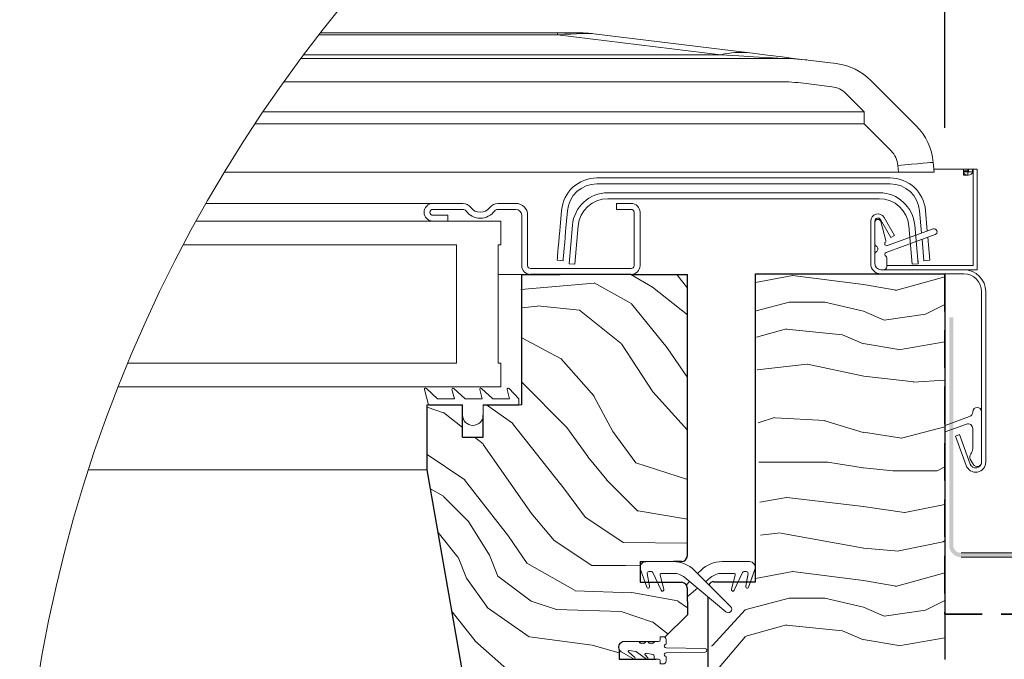
# Model space of a CAD drawing. Units: millimetres. Extents: x -23272466 to 44913, y -22484634 to 188.
# Drawn here: x -23269367 to -23269034, y -22482597 to -22482381 of the extents above; entities that cross this region are included whole.
import ezdxf

# ---------------------------------------------------------------- set-up
doc = ezdxf.new("R2010")
doc.units = ezdxf.units.MM
doc.linetypes.add('DASHED', pattern=[19.05, 12.7, -6.35])
doc.linetypes.add('SLD-SOLID', pattern=[0])
doc.layers.get('0').update_dxf_attribs({"lineweight": 20})
for name, color, linetype, lineweight in [('KEYLITE DIMENSIONS', 7, 'Continuous', 18), ('KEYLITE FELT-BREATHER MEMBRANE', 151, 'DASHED', 35), ('KEYLITE FLASHING', 7, 'Continuous', 18), ('KEYLITE IN VIEW', 253, 'Continuous', 5), ('KEYLITE ROOF WINDOW', 7, 'Continuous', 18), ('KEYLITE ROOF WINDOW FLASHING', 7, 'Continuous', 18), ('KEYLITE ROOF WINDOW GLASS', 7, 'Continuous', 18), ('KEYLITE ROOF WINDOW HATCH', 7, 'Continuous', 13), ('KEYLITE ROOF WINDOW SEAL', 7, 'Continuous', 13), ('KONTUR GRUBY', 7, 'Continuous', 30)]:
    doc.layers.add(name, color=color, linetype=linetype, lineweight=lineweight)
doc.styles.add('Arial', font='arial.ttf')
doc.dimstyles.new('MLS_A3_1T5', dxfattribs={"dimtxt": 50, "dimasz": 40, "dimexe": 2, "dimexo": 50, "dimgap": 2, "dimtad": 1, "dimtoh": 1, "dimdec": 0, "dimzin": 0, "dimdsep": 46, "dimtxsty": 'Arial', "dimcen": 0.09, "dimclrd": 256, "dimclre": 256, "dimclrt": 256, "dimadec": 0, "dimazin": 0, "dimtfac": 1, "dimtdec": 0, "dimtix": 1, "dimtmove": 0, "dimatfit": 3, "dimfxl": 1, "dimtolj": 1, "dimtzin": 0, "dimarcsym": 0})

# ---------------------------------------------------------------- blocks, each defined once
blk = doc.blocks.new('SEAL 2')
at = {"layer": 'KEYLITE ROOF WINDOW SEAL', "linetype": 'SLD-SOLID'}
for p, q in [((6583.22, 1514.61), (6583.72, 1514.61)), ((6583.72, 1514.61), (6583.72, 1514.06)), ((6582.72, 1513.33), (6582.72, 1514.11)), ((6589.72, 1513.81), (6587.29, 1513.81)), ((6576.12, 1512.63), (6582.72, 1512.73)), ((6582.72, 1511.88), (6576.12, 1511.99)), ((6582.72, 1510.51), (6582.72, 1511.28)), ((6584.72, 1511.35), (6584.72, 1511.06)), ((6586.11, 1511.81), (6584.93, 1511.6)), ((6585.82, 1511.06), (6586.27, 1511.53)), ((6587.71, 1512.03), (6586.01, 1510.83)), ((6588.94, 1512.3), (6587.85, 1512.11)), ((6587.99, 1511.08), (6589.06, 1512.04)), ((6590.32, 1512.07), (6588.2, 1510.85)), ((6583.72, 1510.01), (6583.22, 1510.01)), ((6583.72, 1510.56), (6583.72, 1510.01)), ((6584.47, 1510.81), (6583.97, 1510.81))]:
    blk.add_line(p, q, dxfattribs=at)
at = {"layer": 'KEYLITE ROOF WINDOW SEAL'}
for p, q in [((6584.66, 1513.81), (6583.97, 1513.81)), ((6586.16, 1513.81), (6585.79, 1513.81))]:
    blk.add_line(p, q, dxfattribs=at)
at = {"layer": 'KEYLITE ROOF WINDOW SEAL', "linetype": 'SLD-SOLID'}
for centre, radius, start, end in [((6583.22, 1514.11), 0.5, 90, 180), ((6582.72, 1513.03), 0.3, 269.8098, 90), ((6583.97, 1514.06), 0.25, 180, 270), ((6585.22, 1514.01), 0.6, 199.4712, 340.5288), ((6586.72, 1514.01), 0.6, 199.4712, 340.5288), ((6589.78, 1512.86), 0.954, 304.3609, 93.6835), ((6576.14, 1512.31), 0.318, 93.2632, 266.7368), ((6582.72, 1511.58), 0.3, 270, 90.1902), ((6584.97, 1511.35), 0.25, 100, 180), ((6586.15, 1511.64), 0.167, 315.2571, 104.7055), ((6587.9, 1511.87), 0.25, 100, 140), ((6588.97, 1512.16), 0.152, 308.4259, 102.3096), ((6583.22, 1510.51), 0.5, 180, 270), ((6583.97, 1510.56), 0.25, 90, 180), ((6584.47, 1511.06), 0.25, 270, 360), ((6585.93, 1510.96), 0.15, 136.1001, 301.1001), ((6588.1, 1510.97), 0.157, 135.3745, 308.0251)]:
    blk.add_arc(centre, radius, start, end, dxfattribs=at)
blk = doc.blocks.new('*D36')
at = {"layer": 'Defpoints', "color": 0, "lineweight": 20, "transparency": 16777216}
for p in [(-23269054.48, -22482334.57), (-23269054.48, -22482422.05), (-23269028.1, -22482541.42)]:
    blk.add_point(p, dxfattribs=at)
at = {"layer": 'KEYLITE DIMENSIONS', "lineweight": -2, "transparency": 16777216}
for p, q in [((-23269094.48, -22482334.57), (-23269134.48, -22482334.57)), ((-23269054.48, -22482417.05), (-23269054.48, -22482332.57)), ((-23269054.48, -22482334.57), (-23269028.1, -22482334.57)), ((-23269028.1, -22482536.42), (-23269028.1, -22482332.57)), ((-23268988.1, -22482334.57), (-23268792.84, -22482334.57))]:
    blk.add_line(p, q, dxfattribs=at)
at = {"layer": 'KEYLITE DIMENSIONS', "lineweight": 20, "transparency": 16777216}
for points in [[(-23269094.48, -22482327.91), (-23269094.48, -22482341.24), (-23269054.48, -22482334.57)], [(-23268988.1, -22482327.91), (-23268988.1, -22482341.24), (-23269028.1, -22482334.57)]]:
    blk.add_solid(points, dxfattribs=at)
at = {"layer": 'KEYLITE DIMENSIONS', "transparency": 16777216, "insert": (-23268870.47, -22482316.26), "char_height": 15, "attachment_point": 5, "style": 'Arial'}
blk.add_mtext('\\A1;{\\H2x;5-20mm}', dxfattribs=at)

msp = doc.modelspace()

# ---------------------------------------------------------------- hatches: boundary and pattern name
h = msp.add_hatch(color=256)
h.dxf.hatch_style = 1
h.paths.add_polyline_path([(-23268784.457, -22482560.72), (-23268784.457, -22482562.12), (-23269048.957, -22482562.12, -0.4142136), (-23269052.957, -22482558.12), (-23269052.957, -22482481.092), (-23269051.557, -22482481.092), (-23269051.557, -22482558.12, 0.4142136), (-23269048.957, -22482560.72)])

# ---------------------------------------------------------------- linework, layer by layer
at = {"color": 7, "linetype": 'SLD-SOLID'}
for p, q in [((-23269222.478, -22482448.62), (-23269227.478, -22482448.62)), ((-23269063.513, -22482462.62), (-23269063.478, -22482462.62)), ((-23269063.51, -22482462.658), (-23269063.478, -22482462.62)), ((-23269197.478, -22482466.62), (-23269205.478, -22482466.62)), ((-23269075.056, -22482465.02), (-23269076.056, -22482465.02)), ((-23269228.978, -22482510.62), (-23269229.478, -22482510.62)), ((-23269224.898, -22482558.62), (-23269224.893, -22482558.62)), ((-23269217.017, -22482603.314), (-23269224.898, -22482558.62)), ((-23269224.545, -22482560.62), (-23269224.541, -22482560.62))]:
    msp.add_line(p, q, dxfattribs=at)
at = {"color": 4, "linetype": 'SLD-SOLID'}
msp.add_line((-23269065.47, -22482463.194), (-23269063.478, -22482463.02), dxfattribs=at)
at = {"color": 7, "linetype": 'Continuous', "lineweight": 15}
for p, q in [((-23269041.998, -22482472.42), (-23269041.998, -22482530.02)), ((-23269040.598, -22482472.42), (-23269040.598, -22482530.02)), ((-23269044.998, -22482513.148), (-23269044.998, -22482513.02)), ((-23269041.998, -22482513.02), (-23269041.998, -22482530.02)), ((-23269054.363, -22482517.676), (-23269046.051, -22482514.651)), ((-23269047.146, -22482517.178), (-23269054.363, -22482519.805)), ((-23269047.193, -22482531.182), (-23269050.819, -22482521.222)), ((-23269045.878, -22482530.704), (-23269049.503, -22482520.743)), ((-23269044.998, -22482525.52), (-23269044.998, -22482518.681)), ((-23269044.798, -22482530.77), (-23269045.827, -22482528.986)), ((-23269155.486, -22482563.62), (-23269146.214, -22482563.62)), ((-23269129.934, -22482563.62), (-23269129.934, -22482563.621)), ((-23269155.195, -22482572.268), (-23269157.366, -22482566.304)), ((-23269155.013, -22482567.606), (-23269154.246, -22482571.952)), ((-23269153.632, -22482567.02), (-23269154.52, -22482567.02)), ((-23269150.371, -22482573.331), (-23269153.179, -22482567.308)), ((-23269146.214, -22482567.62), (-23269150.224, -22482567.62)), ((-23269139.143, -22482566.548), (-23269126.837, -22482578.855)), ((-23269137.986, -22482567.705), (-23269136.83, -22482566.548)), ((-23269137.986, -22482567.705), (-23269136.83, -22482566.548)), ((-23269125.749, -22482567.62), (-23269129.758, -22482567.62)), ((-23269125.602, -22482573.331), (-23269122.794, -22482567.308)), ((-23269122.794, -22482567.308), (-23269124.245, -22482570.42)), ((-23269121.453, -22482567.02), (-23269122.341, -22482567.02)), ((-23269120.96, -22482567.606), (-23269121.726, -22482571.952)), ((-23269121.456, -22482570.42), (-23269120.96, -22482567.606)), ((-23269120.778, -22482572.268), (-23269118.607, -22482566.304)), ((-23269118.607, -22482566.304), (-23269120.105, -22482570.42)), ((-23269150.707, -22482568.249), (-23269149.448, -22482572.949)), ((-23269128.448, -22482580.619), (-23269142.372, -22482569.011)), ((-23269142.372, -22482569.011), (-23269128.448, -22482580.619)), ((-23269141.81, -22482571.529), (-23269140.693, -22482570.411)), ((-23269133.6, -22482569.011), (-23269135.28, -22482570.411)), ((-23269133.601, -22482569.011), (-23269135.28, -22482570.411)), ((-23269125.266, -22482568.249), (-23269126.525, -22482572.949)), ((-23269125.848, -22482570.42), (-23269125.266, -22482568.249)), ((-23269137.986, -22482572.667), (-23269141.487, -22482575.585))]:
    msp.add_line(p, q, dxfattribs=at)
for p, q in [((-23269198.478, -22482510.62), (-23269197.478, -22482510.62)), ((-23269050.819, -22482521.222), (-23269049.503, -22482520.743)), ((-23269129.759, -22482563.62), (-23269120.486, -22482563.62))]:
    msp.add_line(p, q)
at = {"linetype": 'SLD-SOLID'}
for p, q in [((-23269146.214, -22482563.62), (-23269155.486, -22482563.62)), ((-23269155.478, -22482563.62), (-23269146.206, -22482563.62)), ((-23269157.487, -22482565.316), (-23269157.463, -22482565.316)), ((-23269157.455, -22482565.316), (-23269157.478, -22482565.316)), ((-23269157.478, -22482570.62), (-23269155.786, -22482570.62)), ((-23269132.478, -22482570.42), (-23269132.481, -22482570.42))]:
    msp.add_line(p, q, dxfattribs=at)
at = {"color": 8, "linetype": 'SLD-SOLID'}
msp.add_line((-23269223.84, -22482564.62), (-23269223.835, -22482564.62), dxfattribs=at)
msp.add_circle((-23268887.568, -22482680.317), 479.624)
at = {"color": 7, "linetype": 'Continuous', "lineweight": 15}
for centre, radius, start, end in [((-23269046.598, -22482513.148), 1.6, 290, 0), ((-23269043.498, -22482513.02), 1.5, 0, 180), ((-23269046.598, -22482518.681), 1.6, 0, 110), ((-23269044.528, -22482528.236), 1.5, 138.49639, 210), ((-23269047.598, -22482525.52), 2.6, 318.49639, 0), ((-23269043.998, -22482530.02), 3.4, 200, 0), ((-23269043.998, -22482530.02), 2, 200, 0), ((-23269043.498, -22482530.02), 1.5, 210, 0), ((-23269155.486, -22482565.62), 2, 90, 200), ((-23269146.214, -22482573.62), 10, 45, 90), ((-23269129.759, -22482573.62), 10, 90, 135), ((-23269120.486, -22482565.62), 2, 340, 90), ((-23269154.52, -22482567.52), 0.5, 90, 190), ((-23269153.632, -22482567.52), 0.5, 25, 90), ((-23269150.224, -22482568.12), 0.5, 90, 195), ((-23269146.214, -22482573.62), 6, 50.18393, 90), ((-23269129.759, -22482573.62), 6, 90, 129.81607), ((-23269129.759, -22482573.62), 6, 90, 129.81607), ((-23269125.749, -22482568.12), 0.5, 345, 90), ((-23269122.341, -22482567.52), 0.5, 90, 155), ((-23269121.453, -22482567.52), 0.5, 350, 90), ((-23269154.718, -22482572.12), 0.5, 197.31676, 19.59595), ((-23269149.918, -22482573.12), 0.5, 205, 20), ((-23269126.055, -22482573.12), 0.5, 160, 335), ((-23269121.255, -22482572.12), 0.5, 160.40405, 342.68324), ((-23269127.682, -22482579.701), 1.196, 230.18393, 45)]:
    msp.add_arc(centre, radius, start, end, dxfattribs=at)
at = {"layer": 'KEYLITE FELT-BREATHER MEMBRANE'}
for p, q in [((-23269054.478, -22482466.42), (-23269054.478, -22482581.42)), ((-23269054.478, -22482466.42), (-23269054.478, -22482581.42)), ((-23269054.478, -22482581.42), (-23268418.251, -22482581.42))]:
    msp.add_line(p, q, dxfattribs=at)
at = {"layer": 'KEYLITE FLASHING', "ltscale": 5}
for p, q in [((-23268784.457, -22482560.72), (-23269048.957, -22482560.72)), ((-23268784.457, -22482562.12), (-23269048.957, -22482562.12))]:
    msp.add_line(p, q, dxfattribs=at)
at = {"layer": 'KEYLITE IN VIEW', "linetype": 'Continuous'}
for p, q in [((-23269185.32, -22482385.627), (-23269265.982, -22482385.627)), ((-23269265.508, -22482385.02), (-23269185.32, -22482385.02)), ((-23269177.924, -22482385.02), (-23269185.32, -22482385.02)), ((-23269185.32, -22482385.02), (-23269185.32, -22482385.627)), ((-23269130.126, -22482392.404), (-23269185.32, -22482385.627)), ((-23269173.05, -22482385.318), (-23269120.377, -22482391.785)), ((-23269272.073, -22482393.62), (-23269110.329, -22482393.62)), ((-23269271.163, -22482392.404), (-23269130.126, -22482392.404)), ((-23269100.58, -22482394.216), (-23269091.115, -22482395.378)), ((-23269079.411, -22482401.087), (-23269073.247, -22482407.25)), ((-23269110.329, -22482401.515), (-23269277.836, -22482401.515)), ((-23269092.578, -22482403.184), (-23269102.042, -22482402.022)), ((-23269081.732, -22482411.631), (-23269087.896, -22482405.468)), ((-23269073.247, -22482407.25), (-23269064.134, -22482416.363)), ((-23269284.868, -22482411.631), (-23269081.732, -22482411.631)), ((-23269081.732, -22482411.631), (-23269081.732, -22482415.735)), ((-23269081.732, -22482415.735), (-23269287.613, -22482415.735)), ((-23269072.62, -22482424.848), (-23269081.732, -22482415.735)), ((-23269070.113, -22482432.019), (-23269070.307, -22482429.808)), ((-23269070.113, -22482432.019), (-23269070.307, -22482429.808)), ((-23269058.352, -22482428.762), (-23269058.068, -22482432.019)), ((-23269058.352, -22482428.762), (-23269058.068, -22482432.019)), ((-23269049.092, -22482431.02), (-23269058.155, -22482431.02)), ((-23269049.092, -22482431.02), (-23269058.155, -22482431.02)), ((-23269048.092, -22482431.02), (-23269049.092, -22482431.02)), ((-23269048.092, -22482431.02), (-23269049.092, -22482431.02)), ((-23269046.692, -22482431.02), (-23269048.092, -22482431.02)), ((-23269046.692, -22482431.02), (-23269048.092, -22482431.02)), ((-23269048.092, -22482431.02), (-23269048.092, -22482433.02)), ((-23269047.143, -22482431.02), (-23269045.078, -22482431.02)), ((-23269046.692, -22482431.02), (-23269046.692, -22482433.02)), ((-23269046.478, -22482431.02), (-23269045.078, -22482431.02)), ((-23269046.478, -22482431.02), (-23269046.478, -22482431.997)), ((-23269044.878, -22482431.02), (-23269045.078, -22482431.02)), ((-23269045.078, -22482431.02), (-23269045.078, -22482431.997)), ((-23269044.878, -22482431.02), (-23269045.078, -22482431.02)), ((-23269044.878, -22482431.02), (-23269043.478, -22482431.02)), ((-23269044.878, -22482441.019), (-23269044.878, -22482431.02)), ((-23269044.878, -22482441.02), (-23269044.878, -22482431.02)), ((-23269044.878, -22482431.02), (-23269043.478, -22482431.02)), ((-23269044.878, -22482441.019), (-23269044.878, -22482431.02)), ((-23269043.478, -22482431.02), (-23269043.478, -22482441.019)), ((-23269043.478, -22482431.02), (-23269043.478, -22482441.02)), ((-23269043.478, -22482431.02), (-23269043.478, -22482441.019)), ((-23269086.478, -22482432.019), (-23269297.919, -22482432.019)), ((-23269070.113, -22482432.019), (-23269086.458, -22482432.019)), ((-23269058.068, -22482432.019), (-23269070.113, -22482432.019)), ((-23269046.692, -22482433.02), (-23269048.092, -22482433.02)), ((-23269046.678, -22482431.656), (-23269048.078, -22482431.656)), ((-23269048.078, -22482431.656), (-23269048.078, -22482431.997)), ((-23269046.678, -22482431.997), (-23269048.078, -22482431.997)), ((-23269046.678, -22482431.656), (-23269046.678, -22482431.997)), ((-23269046.478, -22482431.997), (-23269045.078, -22482431.997)), ((-23269043.478, -22482441.019), (-23269043.478, -22482460.62)), ((-23269043.478, -22482441.019), (-23269043.478, -22482460.62)), ((-23269043.478, -22482441.02), (-23269043.478, -22482460.62))]:
    msp.add_line(p, q, dxfattribs=at)
at = {"layer": 'KEYLITE IN VIEW', "linetype": 'SLD-SOLID'}
for p, q in [((-23269044.878, -22482463.62), (-23269044.878, -22482431.02)), ((-23269043.478, -22482465.02), (-23269043.478, -22482431.02)), ((-23269044.878, -22482463.62), (-23269074.056, -22482463.62)), ((-23269047.998, -22482465.02), (-23269043.478, -22482465.02))]:
    msp.add_line(p, q, dxfattribs=at)
at = {"layer": 'KEYLITE IN VIEW'}
for p, q in [((-23269304.148, -22482442.62), (-23269227.047, -22482442.62)), ((-23269343.884, -22482532.62), (-23269229.478, -22482532.62))]:
    msp.add_line(p, q, dxfattribs=at)
at = {"layer": 'KEYLITE IN VIEW', "linetype": 'Continuous', "flags": 128}
for points in [[(-23269130.126, -22482392.404), (-23269124.088, -22482392.775), (-23269119.141, -22482393.079), (-23269115.288, -22482393.315), (-23269112.534, -22482393.484), (-23269110.881, -22482393.586), (-23269110.329, -22482393.62)], [(-23269100.58, -22482394.216), (-23269101.131, -22482394.148), (-23269102.785, -22482393.945), (-23269105.539, -22482393.607), (-23269109.391, -22482393.134), (-23269114.339, -22482392.526), (-23269120.377, -22482391.785)], [(-23269058.352, -22482428.762), (-23269058.582, -22482428.782), (-23269059.262, -22482428.842), (-23269060.367, -22482428.938), (-23269061.854, -22482429.068), (-23269063.665, -22482429.227), (-23269065.732, -22482429.408), (-23269067.975, -22482429.604), (-23269070.307, -22482429.808)], [(-23269048.078, -22482431.997), (-23269047.964, -22482432.388), (-23269047.638, -22482432.72), (-23269047.152, -22482432.942), (-23269046.578, -22482433.02), (-23269046.004, -22482432.942), (-23269045.517, -22482432.72), (-23269045.192, -22482432.388), (-23269045.078, -22482431.997)], [(-23269046.678, -22482431.997), (-23269046.67, -22482432.023), (-23269046.649, -22482432.045), (-23269046.616, -22482432.06), (-23269046.578, -22482432.065), (-23269046.54, -22482432.06), (-23269046.507, -22482432.045), (-23269046.485, -22482432.023), (-23269046.478, -22482431.997)]]:
    msp.add_lwpolyline(points, dxfattribs=at)
at = {"layer": 'KEYLITE IN VIEW', "linetype": 'Continuous'}
for centre, radius, start, end in [((-23269177.924, -22482425.02), 40, 83, 90), ((-23269123.572, -22482418.546), 26.951, 83.19155, 104.07547), ((-23269110.329, -22482473.62), 80, 83, 90), ((-23269093.553, -22482415.229), 20, 45, 83), ((-23269110.329, -22482469.515), 68, 83, 90), ((-23269093.553, -22482411.125), 8, 45, 83), ((-23269078.276, -22482430.505), 20, 5, 45), ((-23269078.276, -22482430.505), 20, 5, 45), ((-23269078.276, -22482430.505), 8, 5, 45), ((-23269078.276, -22482430.505), 8, 5, 45)]:
    msp.add_arc(centre, radius, start, end, dxfattribs=at)
msp.add_ellipse((-23269506.145, -22482425.02), major_axis=(333.859, 39.434), ratio=0.0160987, start_param=0.0657632, end_param=0.2784507, dxfattribs=at)
at = {"layer": 'KEYLITE ROOF WINDOW'}
msp.add_line((-23269076.056, -22482466.42), (-23269047.998, -22482466.42), dxfattribs=at)
at = {"layer": 'KEYLITE ROOF WINDOW FLASHING', "linetype": 'SLD-SOLID'}
for p, q in [((-23269044.878, -22482431.02), (-23269043.478, -22482431.02)), ((-23269072.908, -22482434.02), (-23269172.047, -22482434.02)), ((-23269172.047, -22482436.02), (-23269072.908, -22482436.02)), ((-23269168.382, -22482439.02), (-23269076.574, -22482439.02)), ((-23269076.574, -22482441.02), (-23269168.382, -22482441.02)), ((-23269227.478, -22482442.62), (-23269217.428, -22482442.62)), ((-23269217.428, -22482444.62), (-23269227.478, -22482444.62)), ((-23269205.528, -22482442.62), (-23269199.478, -22482442.62)), ((-23269199.478, -22482444.62), (-23269205.528, -22482444.62)), ((-23269165.478, -22482442.62), (-23269160.478, -22482442.62)), ((-23269165.478, -22482444.62), (-23269165.478, -22482442.62)), ((-23269160.478, -22482444.62), (-23269165.478, -22482444.62)), ((-23269227.478, -22482446.62), (-23269222.478, -22482446.62)), ((-23269222.478, -22482446.62), (-23269222.478, -22482448.62)), ((-23269197.478, -22482463.62), (-23269197.478, -22482446.62)), ((-23269195.478, -22482446.62), (-23269195.478, -22482463.62)), ((-23269184.002, -22482444.974), (-23269184.606, -22482451.883)), ((-23269182.614, -22482452.058), (-23269182.009, -22482445.148)), ((-23269159.478, -22482463.62), (-23269159.478, -22482445.62)), ((-23269157.478, -22482445.52), (-23269157.48, -22482445.52)), ((-23269157.478, -22482445.52), (-23269157.48, -22482445.52)), ((-23269157.478, -22482445.62), (-23269157.478, -22482463.62)), ((-23269077.056, -22482448.02), (-23269077.018, -22482448.02)), ((-23269071.49, -22482453.406), (-23269074.977, -22482447.365)), ((-23269062.946, -22482445.148), (-23269062.288, -22482452.672)), ((-23269060.342, -22482451.964), (-23269060.954, -22482444.974)), ((-23269181.478, -22482463.02), (-23269180.336, -22482449.974)), ((-23269178.344, -22482450.148), (-23269179.485, -22482463.194)), ((-23269079.456, -22482448.565), (-23269079.456, -22482463.02)), ((-23269078.056, -22482448.565), (-23269078.056, -22482463.02)), ((-23269078.056, -22482456.287), (-23269078.056, -22482449.02)), ((-23269072.702, -22482454.106), (-23269076.19, -22482448.065)), ((-23269076.052, -22482448.761), (-23269074.338, -22482455.157)), ((-23269073.816, -22482456.868), (-23269058.398, -22482451.256)), ((-23269065.47, -22482463.194), (-23269066.612, -22482450.148)), ((-23269064.619, -22482449.974), (-23269063.478, -22482463.02)), ((-23269057.714, -22482453.136), (-23269074.295, -22482459.171)), ((-23269071.49, -22482453.406), (-23269072.702, -22482454.106)), ((-23269059.478, -22482461.845), (-23269060.162, -22482454.027)), ((-23269062.108, -22482454.735), (-23269061.47, -22482462.02)), ((-23269078.056, -22482463.02), (-23269078.056, -22482459.752)), ((-23269074.056, -22482460.919), (-23269074.056, -22482464.02)), ((-23269194.478, -22482464.62), (-23269160.478, -22482464.62)), ((-23269185.478, -22482461.845), (-23269183.485, -22482462.02)), ((-23269179.485, -22482463.194), (-23269181.478, -22482463.02)), ((-23269063.478, -22482462.62), (-23269063.478, -22482462.02)), ((-23269059.478, -22482461.845), (-23269061.47, -22482462.02)), ((-23269174.478, -22482466.62), (-23269160.478, -22482466.62)), ((-23269076.056, -22482465.02), (-23269047.998, -22482465.02))]:
    msp.add_line(p, q, dxfattribs=at)
for points in [[(-23269184.606, -22482451.883), (-23269184.776, -22482453.827), (-23269184.94, -22482455.696), (-23269185.091, -22482457.418), (-23269185.223, -22482458.927), (-23269185.331, -22482460.166), (-23269185.412, -22482461.087), (-23269185.461, -22482461.654), (-23269185.478, -22482461.845)], [(-23269182.614, -22482452.058), (-23269182.784, -22482454.001), (-23269182.947, -22482455.87), (-23269183.098, -22482457.592), (-23269183.23, -22482459.102), (-23269183.339, -22482460.341), (-23269183.419, -22482461.261), (-23269183.469, -22482461.828), (-23269183.485, -22482462.02)]]:
    msp.add_lwpolyline(points, dxfattribs=at)
for centre, radius, start, end in [((-23269172.047, -22482446.02), 12, 90, 175), ((-23269072.908, -22482446.02), 12, 5, 90), ((-23269172.047, -22482446.02), 10, 90, 175), ((-23269072.908, -22482446.02), 10, 5, 90), ((-23269168.382, -22482451.02), 12, 90, 175), ((-23269168.382, -22482451.02), 10, 90, 175), ((-23269076.574, -22482451.02), 12, 5, 90), ((-23269076.574, -22482451.02), 10, 5, 90), ((-23269227.478, -22482445.62), 3, 90, 270), ((-23269227.478, -22482445.62), 1, 90, 270), ((-23269217.428, -22482446.02), 3.4, 36.48374, 90), ((-23269217.428, -22482446.02), 1.4, 36.48374, 90), ((-23269211.478, -22482441.62), 4, 216.48374, 323.51626), ((-23269205.528, -22482446.02), 3.4, 90, 143.51626), ((-23269205.528, -22482446.02), 1.4, 90, 143.51626), ((-23269199.478, -22482446.62), 4, 0, 90), ((-23269199.478, -22482446.62), 2, 0, 90), ((-23269160.478, -22482445.62), 3, 0, 90), ((-23269160.478, -22482445.62), 1, 0, 90), ((-23269211.478, -22482441.62), 6, 216.48374, 323.51626), ((-23269077.056, -22482448.565), 2.4, 30, 180), ((-23269077.056, -22482448.565), 1, 30, 180), ((-23269077.056, -22482449.02), 1, 90, 180), ((-23269077.018, -22482449.02), 1, 15, 90), ((-23269058.056, -22482452.196), 1, 290, 110), ((-23269077.056, -22482456.287), 1, 180, 240), ((-23269078.056, -22482458.02), 1, 300, 60), ((-23269074.056, -22482456.21), 0.7, 129.62432, 290), ((-23269074.821, -22482455.286), 0.5, 309.62432, 15), ((-23269077.056, -22482459.752), 1, 120, 180), ((-23269074.056, -22482459.829), 0.7, 110, 245.37568), ((-23269074.556, -22482460.919), 0.5, 0, 65.37568), ((-23269194.478, -22482463.62), 3, 180, 270), ((-23269194.478, -22482463.62), 1, 180, 270), ((-23269160.478, -22482463.62), 1, 270, 0), ((-23269160.478, -22482463.62), 3, 270, 0), ((-23269076.056, -22482463.02), 3.4, 180, 270), ((-23269076.056, -22482463.02), 2, 180, 270), ((-23269075.056, -22482464.02), 1, 270, 0), ((-23269047.998, -22482472.42), 7.4, 0, 90), ((-23269047.998, -22482472.42), 6, 0, 90)]:
    msp.add_arc(centre, radius, start, end, dxfattribs=at)
at = {"layer": 'KEYLITE ROOF WINDOW GLASS', "linetype": 'SLD-SOLID'}
for p, q in [((-23269204.478, -22482448.62), (-23269307.515, -22482448.62)), ((-23269204.478, -22482448.62), (-23269204.478, -22482456.62)), ((-23269219.478, -22482456.62), (-23269311.83, -22482456.62)), ((-23269219.478, -22482496.62), (-23269219.478, -22482456.62)), ((-23269205.478, -22482456.62), (-23269205.478, -22482496.62)), ((-23269204.478, -22482456.62), (-23269205.478, -22482456.62)), ((-23269330.619, -22482496.62), (-23269219.478, -22482496.62)), ((-23269204.478, -22482496.62), (-23269205.478, -22482496.62)), ((-23269204.478, -22482496.62), (-23269204.478, -22482504.62)), ((-23269204.478, -22482504.62), (-23269333.852, -22482504.62))]:
    msp.add_line(p, q, dxfattribs=at)
at = {"layer": 'KEYLITE ROOF WINDOW HATCH'}
for p, q in [((-23269160.575, -22482466.62), (-23269153.239, -22482470.867)), ((-23269145.076, -22482466.62), (-23269141.478, -22482471.246)), ((-23269118.421, -22482469.379), (-23269105.8, -22482466.975)), ((-23269105.97, -22482466.982), (-23269081.97, -22482469.982)), ((-23269071.119, -22482472.004), (-23269054.456, -22482467.375)), ((-23269197.756, -22482471.715), (-23269173.007, -22482469.594)), ((-23269173.002, -22482469.49), (-23269160.274, -22482476.561)), ((-23269153.212, -22482470.924), (-23269141.478, -22482480.279)), ((-23269081.915, -22482469.982), (-23269070.915, -22482471.982)), ((-23269197.478, -22482477.945), (-23269192.15, -22482477.279)), ((-23269192.107, -22482477.262), (-23269177.965, -22482478.676)), ((-23269160.33, -22482476.588), (-23269148.309, -22482491.438)), ((-23269118.237, -22482478.959), (-23269107.055, -22482475.977)), ((-23269106.978, -22482476.003), (-23269094.978, -22482476.003)), ((-23269094.95, -22482476.033), (-23269081.95, -22482479.033)), ((-23269054.478, -22482476.74), (-23269060.986, -22482479.994)), ((-23269177.958, -22482478.671), (-23269163.815, -22482489.985)), ((-23269074.966, -22482482.043), (-23269081.966, -22482479.043)), ((-23269060.949, -22482480.023), (-23269074.949, -22482482.023)), ((-23269118.066, -22482487.856), (-23269107.987, -22482484.976)), ((-23269108.028, -22482485.073), (-23269089.028, -22482487.073)), ((-23269088.966, -22482487.043), (-23269081.966, -22482490.043)), ((-23269197.478, -22482488.075), (-23269184.322, -22482494.966)), ((-23269163.755, -22482490.041), (-23269153.148, -22482506.304)), ((-23269082.032, -22482489.993), (-23269070.032, -22482491.993)), ((-23269069.99, -22482492.077), (-23269054.478, -22482489.339)), ((-23269148.269, -22482491.444), (-23269141.478, -22482501.38)), ((-23269184.284, -22482495.01), (-23269172.97, -22482507.738)), ((-23269117.854, -22482498.837), (-23269101.008, -22482496.965)), ((-23269100.85, -22482496.955), (-23269081.85, -22482500.955)), ((-23269081.854, -22482500.953), (-23269064.854, -22482502.953)), ((-23269197.478, -22482503.026), (-23269182.204, -22482518.3)), ((-23269065.081, -22482503.011), (-23269054.478, -22482502.388)), ((-23269173.04, -22482507.705), (-23269166.676, -22482519.726)), ((-23269153.148, -22482506.309), (-23269141.478, -22482519.216)), ((-23269209.358, -22482510.62), (-23269200.586, -22482516.886)), ((-23269229.478, -22482511.493), (-23269223.924, -22482513.344)), ((-23269223.954, -22482513.271), (-23269217.478, -22482518.384)), ((-23269200.567, -22482516.927), (-23269184.304, -22482537.433)), ((-23269117.51, -22482516.734), (-23269111.973, -22482515.004)), ((-23269111.872, -22482515.014), (-23269094.872, -22482516.014)), ((-23269095.002, -22482516.062), (-23269082.002, -22482520.062)), ((-23269182.221, -22482518.279), (-23269175.15, -22482528.178)), ((-23269166.613, -22482519.708), (-23269158.835, -22482530.315)), ((-23269081.941, -22482519.955), (-23269068.941, -22482521.955)), ((-23269069.055, -22482521.977), (-23269054.478, -22482518.09)), ((-23269213.379, -22482521.62), (-23269210.519, -22482523.877)), ((-23269210.459, -22482524.026), (-23269194.196, -22482547.36)), ((-23269229.478, -22482527.397), (-23269216.75, -22482536.052)), ((-23269175.093, -22482528.223), (-23269168.729, -22482536.001)), ((-23269158.896, -22482530.264), (-23269141.478, -22482535.884)), ((-23269117.255, -22482530.003), (-23269093.978, -22482530.003)), ((-23269094.032, -22482529.993), (-23269082.032, -22482531.993)), ((-23269081.897, -22482531.983), (-23269071.897, -22482532.983)), ((-23269071.978, -22482533.003), (-23269056.978, -22482533.003)), ((-23269057.008, -22482532.956), (-23269054.478, -22482531.594)), ((-23269216.843, -22482535.973), (-23269201.993, -22482555.065)), ((-23269184.344, -22482537.389), (-23269175.859, -22482548.703)), ((-23269168.769, -22482535.978), (-23269158.162, -22482546.584)), ((-23269228.347, -22482539.032), (-23269223.949, -22482541.578)), ((-23269223.923, -22482541.635), (-23269215.438, -22482550.12)), ((-23269116.995, -22482543.507), (-23269107.974, -22482542.003)), ((-23269107.895, -22482542.022), (-23269081.895, -22482545.022)), ((-23269067.981, -22482547.013), (-23269054.478, -22482544.312)), ((-23269194.245, -22482547.322), (-23269186.467, -22482556.514)), ((-23269158.152, -22482546.538), (-23269141.478, -22482549.277)), ((-23269082.008, -22482545.024), (-23269068.008, -22482547.024)), ((-23269215.44, -22482550.14), (-23269208.369, -22482561.453)), ((-23269175.845, -22482548.706), (-23269163.117, -22482557.191)), ((-23269225.734, -22482553.854), (-23269219.019, -22482562.148)), ((-23269116.779, -22482554.744), (-23269110.095, -22482553.958)), ((-23269109.843, -22482554.064), (-23269081.843, -22482559.064)), ((-23269201.976, -22482555.087), (-23269195.612, -22482564.28)), ((-23269186.452, -22482556.484), (-23269173.724, -22482564.969)), ((-23269163.187, -22482557.132), (-23269141.478, -22482557.401)), ((-23269069.981, -22482560.013), (-23269054.981, -22482557.013)), ((-23269054.978, -22482557.002), (-23269054.478, -22482556.501)), ((-23269081.965, -22482559.061), (-23269069.965, -22482560.061)), ((-23269218.98, -22482562.154), (-23269216.151, -22482569.225)), ((-23269205.545, -22482568.518), (-23269208.373, -22482561.447)), ((-23269195.714, -22482564.186), (-23269179.451, -22482573.378)), ((-23269173.714, -22482564.967), (-23269162.4, -22482564.967)), ((-23269162.354, -22482564.979), (-23269157.478, -22482564.822)), ((-23269118.478, -22482569.39), (-23269105.802, -22482566.975)), ((-23269105.97, -22482566.983), (-23269081.97, -22482569.983)), ((-23269071.118, -22482572.004), (-23269054.478, -22482567.382)), ((-23269216.162, -22482569.191), (-23269209.091, -22482579.09)), ((-23269194.22, -22482577.013), (-23269205.534, -22482568.528)), ((-23269081.916, -22482569.982), (-23269070.916, -22482571.982)), ((-23269179.455, -22482573.505), (-23269160.363, -22482574.212)), ((-23269160.228, -22482574.12), (-23269144.672, -22482576.948)), ((-23269185.74, -22482579.812), (-23269194.226, -22482576.984)), ((-23269144.724, -22482576.99), (-23269141.478, -22482579.309)), ((-23269122.054, -22482579.977), (-23269107.054, -22482575.977)), ((-23269106.978, -22482576.003), (-23269094.978, -22482576.003)), ((-23269094.951, -22482576.033), (-23269081.951, -22482579.033)), ((-23269054.478, -22482576.74), (-23269060.986, -22482579.994)), ((-23269221.013, -22482580.626), (-23269213.254, -22482590.454)), ((-23269209.117, -22482579.143), (-23269194.975, -22482589.042)), ((-23269163.87, -22482580.535), (-23269185.791, -22482579.828)), ((-23269163.82, -22482580.519), (-23269153.213, -22482584.055)), ((-23269132.975, -22482591.931), (-23269121.975, -22482579.931)), ((-23269074.966, -22482582.043), (-23269081.966, -22482579.043)), ((-23269060.949, -22482580.023), (-23269074.949, -22482582.023)), ((-23269184.325, -22482581.233), (-23269184.325, -22482581.233)), ((-23269153.244, -22482583.982), (-23269147.989, -22482588.13)), ((-23269121.987, -22482588.977), (-23269107.987, -22482584.977)), ((-23269108.028, -22482585.072), (-23269089.028, -22482587.072)), ((-23269088.966, -22482587.043), (-23269081.966, -22482590.043)), ((-23269213.368, -22482590.386), (-23269200.64, -22482601.699)), ((-23269194.857, -22482589.01), (-23269173.643, -22482591.839)), ((-23269133.835, -22482603.171), (-23269121.936, -22482589.041)), ((-23269082.031, -22482589.993), (-23269070.031, -22482591.993)), ((-23269069.99, -22482592.076), (-23269054.478, -22482589.338)), ((-23269173.677, -22482591.819), (-23269164.478, -22482594.448)), ((-23269133.304, -22482592.219), (-23269132.976, -22482592))]:
    msp.add_line(p, q, dxfattribs=at)
at = {"layer": 'KEYLITE ROOF WINDOW SEAL', "linetype": 'SLD-SOLID'}
for p, q in [((-23269230.343, -22482505.523), (-23269228.978, -22482510.62)), ((-23269225.939, -22482508.62), (-23269229.684, -22482505.127)), ((-23269221.043, -22482505.523), (-23269220.214, -22482508.62)), ((-23269216.639, -22482508.62), (-23269220.384, -22482505.127)), ((-23269211.682, -22482505.523), (-23269210.853, -22482508.62)), ((-23269207.278, -22482508.62), (-23269211.023, -22482505.127)), ((-23269202.382, -22482505.523), (-23269201.553, -22482508.62)), ((-23269198.478, -22482508.62), (-23269201.723, -22482505.127)), ((-23269225.939, -22482508.62), (-23269220.214, -22482508.62)), ((-23269216.639, -22482508.62), (-23269210.853, -22482508.62)), ((-23269210.478, -22482514.111), (-23269210.478, -22482510.62)), ((-23269207.278, -22482508.62), (-23269201.553, -22482508.62)), ((-23269198.478, -22482510.62), (-23269198.478, -22482508.62)), ((-23269146.206, -22482563.62), (-23269155.478, -22482563.62)), ((-23269162.678, -22482590.62), (-23269157.809, -22482590.62)), ((-23269155.547, -22482590.62), (-23269154.809, -22482590.62)), ((-23269152.546, -22482590.62), (-23269151.178, -22482590.62)), ((-23269150.678, -22482590.12), (-23269150.678, -22482589.02)), ((-23269150.678, -22482589.02), (-23269149.678, -22482589.02)), ((-23269148.678, -22482590.02), (-23269148.678, -22482591.57))]:
    msp.add_line(p, q, dxfattribs=at)
for centre, radius, start, end in [((-23269229.957, -22482505.42), 0.4, 47, 195), ((-23269220.657, -22482505.42), 0.4, 47, 195), ((-23269211.296, -22482505.42), 0.4, 47, 195), ((-23269201.996, -22482505.42), 0.4, 47, 195), ((-23269213.978, -22482514.111), 3.5, 180, 0), ((-23269162.678, -22482592.62), 2, 90, 220), ((-23269156.678, -22482590.22), 1.2, 199.47122, 340.52878), ((-23269153.678, -22482590.22), 1.2, 199.47122, 340.52878), ((-23269151.178, -22482590.12), 0.5, 270, 0), ((-23269149.678, -22482590.02), 1, 0, 90)]:
    msp.add_arc(centre, radius, start, end, dxfattribs=at)
at = {"layer": 'KONTUR GRUBY'}
for p, q in [((-23269197.478, -22482466.62), (-23269184.478, -22482466.62)), ((-23269197.478, -22482510.62), (-23269197.478, -22482466.62)), ((-23269160.478, -22482466.62), (-23269194.478, -22482466.62)), ((-23269160.478, -22482466.62), (-23269141.478, -22482466.62)), ((-23269141.478, -22482561.62), (-23269141.478, -22482466.62)), ((-23269118.478, -22482570.42), (-23269118.478, -22482466.42)), ((-23269118.478, -22482466.42), (-23269076.056, -22482466.42)), ((-23269076.056, -22482466.42), (-23269054.478, -22482466.42)), ((-23269054.478, -22482466.42), (-23269054.478, -22482596.67)), ((-23269229.478, -22482532.62), (-23269229.478, -22482510.62)), ((-23269228.978, -22482510.62), (-23269217.478, -22482510.62)), ((-23269217.478, -22482514.111), (-23269217.478, -22482510.62)), ((-23269210.478, -22482510.62), (-23269198.478, -22482510.62)), ((-23269217.478, -22482521.62), (-23269217.478, -22482514.111)), ((-23269210.478, -22482521.62), (-23269210.478, -22482514.111)), ((-23269217.478, -22482521.62), (-23269210.478, -22482521.62)), ((-23269217.012, -22482603.314), (-23269229.478, -22482532.62)), ((-23269157.478, -22482563.62), (-23269157.478, -22482570.62)), ((-23269157.478, -22482563.62), (-23269155.478, -22482563.62)), ((-23269143.478, -22482563.62), (-23269146.206, -22482563.62)), ((-23269157.478, -22482570.62), (-23269143.478, -22482570.62)), ((-23269132.478, -22482570.42), (-23269118.478, -22482570.42)), ((-23269141.481, -22482572.51), (-23269141.478, -22482581.62)), ((-23269134.478, -22482616.42), (-23269134.478, -22482575.585)), ((-23269141.478, -22482581.62), (-23269149.078, -22482589.22)), ((-23269157.809, -22482590.62), (-23269155.547, -22482590.62)), ((-23269154.809, -22482590.62), (-23269152.546, -22482590.62)), ((-23269164.478, -22482593.46), (-23269164.478, -22482596.62)), ((-23269164.478, -22482596.62), (-23269152.178, -22482596.62))]:
    msp.add_line(p, q, dxfattribs=at)
for centre, start, end in [((-23269143.478, -22482561.62), 270, 0), ((-23269143.478, -22482572.62), 3.1352, 90), ((-23269132.478, -22482572.42), 90, 151.13038)]:
    msp.add_arc(centre, 2, start, end, dxfattribs=at)

# ---------------------------------------------------------------- block references
at = {"layer": 'KEYLITE IN VIEW', "xscale": -2, "yscale": 2, "zscale": 2}
msp.add_blockref('SEAL 2', (-23255983.232, -22485618.235), dxfattribs=at)

# ---------------------------------------------------------------- dimensions: what is measured, and where the dimension line sits
at = {"layer": 'KEYLITE DIMENSIONS'}
dim = msp.add_linear_dim(base=(-23269054.478, -22482334.575), p1=(-23269028.101, -22482541.42), p2=(-23269054.478, -22482422.053), text='{\\H2x;5-20mm}', dimstyle='MLS_A3_1T5', override={"dimtxt": 15, "dimexo": 5, "dimgap": 3}, dxfattribs=at)
dim.commit()
dim.dimension.update_dxf_attribs({"geometry": '*D36', "text_midpoint": (-23268870.47, -22482334.575), "dimtype": 160})

doc.saveas('drawing.dxf')
